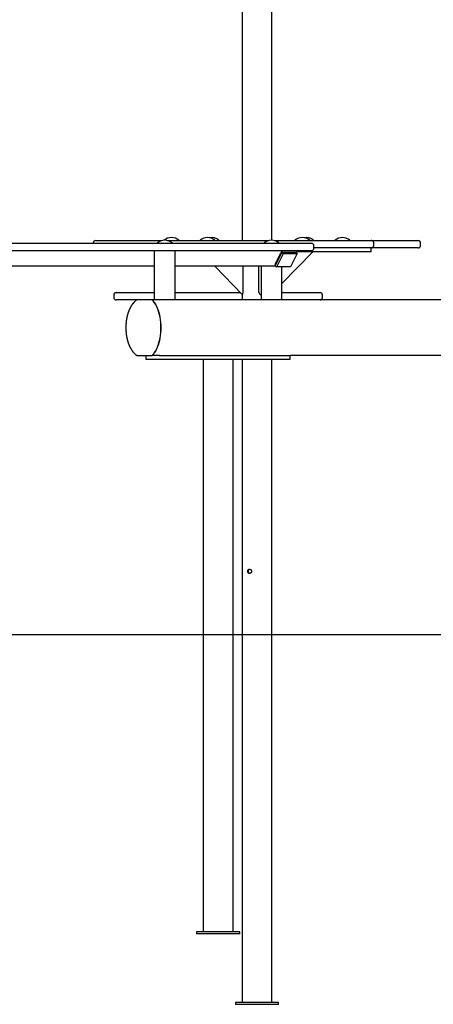
# Model space of a CAD drawing. Extents: x -1990 to 7853, y -1637 to 2022.
# Drawn here: x 5287 to 5958, y -1637 to -38 of the extents above; entities that cross this region are included whole.
import ezdxf

# ---------------------------------------------------------------- set-up
doc = ezdxf.new("R2010")
doc.units = 0

msp = doc.modelspace()

# ---------------------------------------------------------------- linework, layer by layer
at = {"color": 7, "linetype": 'Continuous'}
for p, q in [((5696.1, -396), (5696.1, 1265.1)), ((5648.1, 1258.2), (5648.1, -396.6)), ((5410.6, -396.6), (5452.6, -396.6)), ((5452.6, -396.6), (5497.6, -396.6)), ((5497.6, -396.6), (5518, -396.6)), ((5527.1, -396.6), (5627.1, -396.6)), ((5545.5, -396.3), (5545.5, -396.2)), ((5580.1, -396.2), (5580.1, -396.3)), ((5604.1, -396.3), (5604.1, -396.2)), ((5610.4, -396.3), (5610.4, -396.2)), ((5627.1, -396.6), (5691.2, -396.6)), ((5700.3, -396.6), (5717, -396.6)), ((5717, -396.6), (5846.6, -396.6)), ((5733.7, -396.2), (5733.7, -396.3)), ((5757.7, -396.3), (5757.7, -396.2)), ((5764.1, -396.3), (5764.1, -396.2)), ((5798.6, -396.2), (5798.6, -396.3)), ((5822.6, -396.3), (5822.6, -396.2)), ((5846.6, -396.6), (5857.3, -396.6)), ((5857.3, -396.6), (5861.3, -396.6)), ((5861.3, -396.6), (5892, -396.6)), ((5892, -396.6), (5933.5, -396.6)), ((4633.7, -401), (5511.9, -401)), ((5511.9, -413), (4633.7, -413)), ((5406.6, -400.6), (5406.6, -401)), ((5505.5, -413), (5505.5, -493)), ((5510.5, -400.7), (5510.5, -400.7)), ((5511.9, -401), (5760.6, -401)), ((5760.6, -413), (5511.9, -413)), ((5534.5, -400.7), (5534.5, -400.7)), ((5539.5, -493), (5539.5, -413)), ((5683.7, -400.7), (5683.7, -400.7)), ((5707.7, -400.7), (5707.7, -400.7)), ((5712.7, -466.5), (5762.9, -414.6)), ((5857.1, -414.6), (5736.5, -414.6)), ((5764.6, -409), (5764.6, -405)), ((5846.6, -408.6), (5764.6, -408.6)), ((5857.3, -408.6), (5846.6, -408.6)), ((5857.1, -414.6), (5857.1, -408.6)), ((5861.3, -408.6), (5857.2, -408.6)), ((5892, -408.6), (5861.3, -408.6)), ((5861.6, -404.6), (5861.6, -400.6)), ((5933.5, -408.6), (5892, -408.6)), ((5937.5, -404.6), (5937.5, -400.6)), ((5701.8, -437.6), (5712.7, -416)), ((5702.2, -434), (5710.7, -417)), ((5703.2, -435), (5712.7, -416)), ((5704.1, -439.1), (5714.9, -417.5)), ((5712.7, -416), (5714.9, -417.5)), ((5712.7, -416), (5735.2, -416)), ((5734.7, -416), (5712.7, -416)), ((5714.9, -417.5), (5737.4, -417.5)), ((5737.4, -417.5), (5726.6, -439.1)), ((5735.2, -416), (5737.4, -417.5)), ((5505.5, -438), (4689.1, -438)), ((5702.2, -438), (5539.5, -438)), ((5603.8, -438), (5648.7, -484.5)), ((5649.7, -480.3), (5649.7, -438)), ((5675.4, -480.3), (5675.4, -438)), ((5678.7, -438), (5678.7, -493)), ((5701.8, -437.6), (5704.1, -439.1)), ((5702.2, -438), (5702.4, -438)), ((5726.6, -439.1), (5704.1, -439.1)), ((5712.7, -493), (5712.7, -439.1)), ((5439.9, -485), (5439.9, -489)), ((5443.9, -481), (5466.8, -481)), ((5466.8, -493), (5443.9, -493)), ((5466.8, -481), (5480.7, -481)), ((5477, -493), (5466.8, -493)), ((5480.7, -481), (5505.5, -481)), ((5502.3, -493), (5502, -493)), ((6079.8, -493), (5502.3, -493)), ((5539.5, -481), (5629.7, -481)), ((5629.7, -481), (5645.3, -481)), ((5648.1, -483.8), (5648.1, -493)), ((5712.7, -481), (5774.4, -481)), ((5778.4, -489), (5778.4, -485)), ((5492, -583), (5492, -589)), ((5492, -589), (5493.4, -589)), ((5493.4, -589), (5508.4, -589)), ((5502, -583), (5502.3, -583)), ((5514.1, -583), (5502.3, -583)), ((5508.4, -589), (5522, -589)), ((5514.1, -583), (5522, -583)), ((5522, -583), (5721.2, -583)), ((5522, -589), (5721.2, -589)), ((5585, -589), (5585, -1519)), ((5633.3, -1519), (5633.3, -589)), ((5648.1, -589), (5648.1, -1633.6)), ((5696.1, -1633.6), (5696.1, -589)), ((5721.2, -583), (5726, -583)), ((5721.2, -589), (5726.2, -589)), ((6063.4, -583), (5726, -583)), ((5726.2, -589), (5726.2, -583)), ((5574.1, -1519), (5574.1, -1522)), ((5644.1, -1519), (5574.1, -1519)), ((5644.1, -1522), (5574.1, -1522)), ((5644.1, -1522), (5644.1, -1519)), ((5637.1, -1633.6), (5637.1, -1636.6)), ((5637.2, -1633.6), (5637.1, -1633.6)), ((5637.2, -1636.6), (5637.1, -1636.6)), ((5707.1, -1633.6), (5637.2, -1633.6)), ((5707.1, -1636.6), (5637.2, -1636.6)), ((5707.1, -1636.6), (5707.1, -1633.6))]:
    msp.add_line(p, q, dxfattribs=at)
msp.add_line((-1989.6, -1036.2), (7853.2, -1036.2))
for points in [[(5861.5, -400.5), (5861.5, -400.4), (5861.5, -400.3), (5861.5, -400.2), (5861.5, -400.1), (5861.5, -400), (5861.5, -399.9), (5861.5, -399.8), (5861.5, -399.7), (5861.4, -399.5), (5861.4, -399.4), (5861.4, -399.3), (5861.3, -399.2), (5861.3, -399.1), (5861.2, -399), (5861.2, -398.9), (5861.1, -398.8), (5861.1, -398.7), (5861, -398.6), (5860.9, -398.5), (5860.9, -398.4), (5860.8, -398.3), (5860.7, -398.2), (5860.7, -398.1), (5860.6, -398), (5860.5, -397.9), (5860.4, -397.8), (5860.3, -397.7), (5860.2, -397.6), (5860.1, -397.5), (5860, -397.5), (5859.9, -397.4), (5859.8, -397.3), (5859.7, -397.3), (5859.6, -397.2), (5859.5, -397.1), (5859.4, -397.1), (5859.3, -397), (5859.2, -397), (5859.1, -396.9), (5859, -396.9), (5858.8, -396.8), (5858.7, -396.8), (5858.6, -396.7), (5858.5, -396.7), (5858.4, -396.7), (5858.3, -396.7), (5858.2, -396.6), (5858.1, -396.6), (5858, -396.6), (5857.9, -396.6), (5857.8, -396.6), (5857.7, -396.6), (5857.6, -396.6), (5857.5, -396.6), (5857.4, -396.6), (5857.3, -396.6)], [(5857.3, -408.6), (5857.4, -408.5), (5857.6, -408.5), (5857.7, -408.5), (5857.8, -408.5), (5858, -408.5), (5858.1, -408.5), (5858.2, -408.5), (5858.3, -408.4), (5858.5, -408.4), (5858.6, -408.4), (5858.7, -408.3), (5858.9, -408.3), (5859, -408.2), (5859.1, -408.2), (5859.2, -408.1), (5859.4, -408.1), (5859.5, -408), (5859.6, -407.9), (5859.7, -407.9), (5859.8, -407.8), (5859.9, -407.7), (5860, -407.6), (5860.1, -407.5), (5860.2, -407.5), (5860.3, -407.4), (5860.4, -407.3), (5860.5, -407.2), (5860.6, -407.1), (5860.7, -407), (5860.8, -406.9), (5860.9, -406.8), (5860.9, -406.7), (5861, -406.6), (5861.1, -406.5), (5861.1, -406.3), (5861.2, -406.2), (5861.2, -406.1), (5861.3, -406), (5861.3, -405.9), (5861.4, -405.8), (5861.4, -405.7), (5861.4, -405.6), (5861.5, -405.5), (5861.5, -405.4), (5861.5, -405.3), (5861.5, -405.2), (5861.6, -405.1), (5861.6, -405.1), (5861.6, -405), (5861.6, -404.9), (5861.6, -404.9), (5861.6, -404.8), (5861.6, -404.7), (5861.6, -404.7), (5861.6, -404.6), (5861.6, -404.5)], [(5477.2, -493), (5477, -493.1), (5476.7, -493.3), (5476.5, -493.5), (5476.3, -493.6), (5476.1, -493.8), (5475.8, -494), (5475.6, -494.1), (5475.4, -494.3), (5475.2, -494.5), (5474.9, -494.7), (5474.7, -494.9), (5474.5, -495.1), (5474.2, -495.4), (5474, -495.6), (5473.7, -495.8), (5473.5, -496.1), (5473.2, -496.3), (5473, -496.6), (5472.7, -496.9), (5472.5, -497.1), (5472.2, -497.4), (5472, -497.7), (5471.7, -498), (5471.5, -498.3), (5471.2, -498.6), (5471, -498.9), (5470.7, -499.2), (5470.5, -499.5), (5470.3, -499.8), (5470, -500.1), (5469.8, -500.5), (5469.6, -500.8), (5469.3, -501.1), (5469.1, -501.5), (5468.9, -501.8), (5468.6, -502.2), (5468.4, -502.5), (5468.2, -502.9), (5468, -503.2), (5467.8, -503.6), (5467.5, -503.9), (5467.3, -504.3), (5467.1, -504.7), (5466.9, -505.1), (5466.7, -505.5), (5466.5, -505.8), (5466.3, -506.2), (5466.1, -506.6), (5465.9, -507), (5465.7, -507.4), (5465.5, -507.8), (5465.4, -508.2), (5465.2, -508.6), (5465, -509.1), (5464.8, -509.5), (5464.6, -509.9), (5464.5, -510.3), (5464.3, -510.7), (5464.1, -511.2), (5464, -511.6), (5463.8, -512), (5463.6, -512.5), (5463.5, -512.9), (5463.3, -513.3), (5463.2, -513.8), (5463, -514.2), (5462.9, -514.7), (5462.8, -515.1), (5462.6, -515.5), (5462.5, -516), (5462.4, -516.5), (5462.2, -516.9), (5462.1, -517.4), (5462, -517.8), (5461.9, -518.3), (5461.8, -518.7), (5461.6, -519.2), (5461.5, -519.7), (5461.4, -520.1), (5461.3, -520.6), (5461.2, -521.1), (5461.1, -521.5), (5461, -522), (5460.9, -522.5), (5460.8, -522.9), (5460.8, -523.4), (5460.7, -523.9), (5460.6, -524.4), (5460.5, -524.8), (5460.4, -525.3), (5460.4, -525.8), (5460.3, -526.3), (5460.2, -526.8), (5460.2, -527.2), (5460.1, -527.7), (5460.1, -528.2), (5460, -528.7), (5459.9, -529.2), (5459.9, -529.7), (5459.9, -530.2), (5459.8, -530.6), (5459.8, -531.1), (5459.7, -531.6), (5459.7, -532.1), (5459.7, -532.6), (5459.6, -533.1), (5459.6, -533.6), (5459.6, -534.1), (5459.6, -534.5), (5459.5, -535), (5459.5, -535.5), (5459.5, -536), (5459.5, -536.5), (5459.5, -537), (5459.5, -537.5), (5459.5, -538), (5459.5, -538.5), (5459.5, -539), (5459.5, -539.4), (5459.5, -539.9), (5459.5, -540.4), (5459.5, -540.9), (5459.6, -541.4), (5459.6, -541.9), (5459.6, -542.4), (5459.6, -542.9), (5459.7, -543.4), (5459.7, -543.8), (5459.7, -544.3), (5459.8, -544.8), (5459.8, -545.3), (5459.8, -545.8), (5459.9, -546.3), (5459.9, -546.8), (5460, -547.2), (5460.1, -547.7), (5460.1, -548.2), (5460.2, -548.7), (5460.2, -549.2), (5460.3, -549.6), (5460.4, -550.1), (5460.4, -550.6), (5460.5, -551.1), (5460.6, -551.6), (5460.7, -552), (5460.8, -552.5), (5460.8, -553), (5460.9, -553.4), (5461, -553.9), (5461.1, -554.4), (5461.2, -554.9), (5461.3, -555.3), (5461.4, -555.8), (5461.5, -556.2), (5461.6, -556.7), (5461.7, -557.2), (5461.9, -557.6), (5462, -558.1), (5462.1, -558.5), (5462.2, -559), (5462.4, -559.5), (5462.5, -559.9), (5462.6, -560.4), (5462.8, -560.8), (5462.9, -561.3), (5463, -561.7), (5463.2, -562.1), (5463.3, -562.6), (5463.5, -563), (5463.6, -563.5), (5463.8, -563.9), (5464, -564.3), (5464.1, -564.8), (5464.3, -565.2), (5464.5, -565.6), (5464.6, -566.1), (5464.8, -566.5), (5465, -566.9), (5465.2, -567.3), (5465.4, -567.7), (5465.5, -568.2), (5465.7, -568.6), (5465.9, -569), (5466.1, -569.4), (5466.3, -569.8), (5466.5, -570.2), (5466.8, -570.6), (5467, -571), (5467.2, -571.4), (5467.4, -571.8), (5467.6, -572.2), (5467.9, -572.5), (5468.1, -572.9), (5468.3, -573.3), (5468.6, -573.7), (5468.8, -574), (5469, -574.4), (5469.3, -574.8), (5469.5, -575.1), (5469.8, -575.5), (5470, -575.8), (5470.3, -576.2), (5470.5, -576.5), (5470.8, -576.8), (5471.1, -577.2), (5471.3, -577.5), (5471.6, -577.8), (5471.8, -578.1), (5472.1, -578.4), (5472.4, -578.7), (5472.6, -579), (5472.9, -579.3), (5473.2, -579.5), (5473.4, -579.8), (5473.7, -580.1), (5473.9, -580.3), (5474.2, -580.5), (5474.4, -580.8), (5474.6, -581), (5474.9, -581.2), (5475.1, -581.4), (5475.3, -581.5), (5475.5, -581.7), (5475.7, -581.9), (5475.9, -582), (5476.1, -582.2), (5476.3, -582.3), (5476.5, -582.5), (5476.7, -582.6), (5476.8, -582.7), (5477, -582.9), (5477.2, -583)], [(5502, -493), (5498.9, -493), (5495.8, -493), (5492.9, -493), (5490.1, -493), (5487.5, -493), (5485.1, -493), (5483, -493), (5481.3, -493), (5479.9, -493), (5478.9, -493), (5478.2, -493), (5477.7, -493), (5477.4, -493), (5477.2, -493), (5477.2, -493), (5477.2, -493)], [(5502, -493), (5503.9, -495), (5505.7, -497.3), (5507.4, -500), (5509, -502.9), (5510.4, -506.1), (5511.8, -509.5), (5512.9, -513.2), (5513.9, -517), (5514.7, -521), (5515.4, -525.1), (5515.9, -529.4), (5516.1, -533.7), (5516.2, -538), (5516.1, -542.3), (5515.9, -546.6), (5515.4, -550.8), (5514.7, -554.9), (5513.9, -558.9), (5512.9, -562.8), (5511.8, -566.4), (5510.4, -569.9), (5509, -573.1), (5507.4, -576), (5505.7, -578.6), (5503.9, -581), (5502, -583)], [(5502.3, -583), (5504.2, -580.9), (5506, -578.6), (5507.6, -575.9), (5509.2, -573), (5510.7, -569.8), (5512, -566.3), (5513.1, -562.7), (5514.1, -558.8), (5514.9, -554.9), (5515.5, -550.8), (5516, -546.5), (5516.3, -542.3), (5516.4, -538), (5516.3, -533.7), (5516, -529.4), (5515.5, -525.2), (5514.9, -521.1), (5514.1, -517.1), (5513.1, -513.3), (5512, -509.6), (5510.7, -506.2), (5509.2, -503), (5507.6, -500), (5506, -497.4), (5504.2, -495), (5502.3, -493)], [(5477.2, -583), (5477.2, -583), (5477.3, -583), (5477.4, -583), (5477.7, -583), (5478.2, -583), (5478.9, -583), (5479.9, -583), (5481.3, -583), (5483, -583), (5485.1, -583), (5487.5, -583), (5490.1, -583), (5492.9, -583), (5495.8, -583), (5498.9, -583), (5502, -583)], [(5660.6, -937), (5660.5, -937), (5660.5, -937), (5660.4, -937), (5660.3, -937), (5660.3, -937), (5660.2, -936.9), (5660.2, -936.9), (5660.1, -936.9), (5660, -936.9), (5659.9, -936.8), (5659.9, -936.8), (5659.8, -936.7), (5659.7, -936.7), (5659.6, -936.6), (5659.5, -936.6), (5659.5, -936.5), (5659.4, -936.4), (5659.3, -936.4), (5659.2, -936.3), (5659.1, -936.2), (5659, -936.1), (5658.9, -936), (5658.9, -935.9), (5658.8, -935.8), (5658.7, -935.6), (5658.6, -935.5), (5658.6, -935.4), (5658.5, -935.3), (5658.5, -935.1), (5658.4, -935), (5658.4, -934.9), (5658.3, -934.7), (5658.3, -934.6), (5658.3, -934.5), (5658.2, -934.3), (5658.2, -934.2), (5658.2, -934), (5658.2, -933.9), (5658.2, -933.7), (5658.2, -933.6), (5658.2, -933.4), (5658.2, -933.3), (5658.2, -933.1), (5658.2, -933), (5658.2, -932.9), (5658.2, -932.7), (5658.3, -932.6), (5658.3, -932.4), (5658.3, -932.3), (5658.4, -932.2), (5658.4, -932), (5658.5, -931.9), (5658.6, -931.8), (5658.6, -931.6), (5658.7, -931.5), (5658.7, -931.4), (5658.8, -931.3), (5658.9, -931.2), (5659, -931.1), (5659.1, -931), (5659.1, -930.9), (5659.2, -930.8), (5659.3, -930.7), (5659.4, -930.6), (5659.5, -930.6), (5659.6, -930.5), (5659.7, -930.4), (5659.7, -930.4), (5659.8, -930.3), (5659.9, -930.3), (5660, -930.3), (5660, -930.2), (5660.1, -930.2), (5660.1, -930.2), (5660.2, -930.2), (5660.3, -930.2), (5660.3, -930.2), (5660.4, -930.1), (5660.4, -930.1), (5660.5, -930.1)]]:
    msp.add_lwpolyline(points, dxfattribs=at)
msp.add_lwpolyline([(5660.2, -930.1), (5660.4, -930.1), (5660.5, -930.1), (5660.6, -930.1), (5660.8, -930.2), (5660.9, -930.2), (5661.1, -930.2), (5661.2, -930.3), (5661.3, -930.4), (5661.5, -930.4), (5661.6, -930.5), (5661.7, -930.6), (5661.9, -930.7), (5662, -930.8), (5662.1, -930.9), (5662.2, -931), (5662.3, -931.2), (5662.4, -931.3), (5662.5, -931.4), (5662.6, -931.5), (5662.7, -931.7), (5662.8, -931.8), (5662.9, -932), (5662.9, -932.1), (5663, -932.3), (5663, -932.4), (5663.1, -932.6), (5663.1, -932.8), (5663.2, -932.9), (5663.2, -933.1), (5663.2, -933.3), (5663.2, -933.4), (5663.2, -933.6), (5663.2, -933.8), (5663.2, -933.9), (5663.2, -934.1), (5663.1, -934.3), (5663.1, -934.4), (5663.1, -934.6), (5663, -934.7), (5663, -934.9), (5662.9, -935.1), (5662.8, -935.2), (5662.7, -935.4), (5662.7, -935.5), (5662.6, -935.6), (5662.5, -935.8), (5662.4, -935.9), (5662.3, -936), (5662.2, -936.1), (5662, -936.2), (5661.9, -936.3), (5661.8, -936.4), (5661.7, -936.5), (5661.5, -936.6), (5661.4, -936.7), (5661.3, -936.8), (5661.2, -936.8), (5661, -936.9), (5660.9, -936.9), (5660.8, -936.9), (5660.7, -937), (5660.5, -937), (5660.4, -937), (5660.3, -937), (5660.2, -937), (5660, -937), (5659.9, -937), (5659.8, -937), (5659.6, -937), (5659.5, -937), (5659.4, -937), (5659.3, -936.9), (5659.2, -936.9), (5659, -936.8), (5658.9, -936.8), (5658.8, -936.7), (5658.7, -936.7), (5658.6, -936.6), (5658.5, -936.5), (5658.4, -936.4), (5658.3, -936.4), (5658.2, -936.3), (5658.1, -936.2), (5658, -936.1), (5657.9, -936), (5657.9, -935.9), (5657.8, -935.8), (5657.7, -935.6), (5657.6, -935.5), (5657.6, -935.4), (5657.5, -935.3), (5657.5, -935.1), (5657.4, -935), (5657.4, -934.9), (5657.3, -934.7), (5657.3, -934.6), (5657.2, -934.4), (5657.2, -934.3), (5657.2, -934.2), (5657.2, -934), (5657.2, -933.9), (5657.2, -933.7), (5657.2, -933.6), (5657.2, -933.4), (5657.2, -933.3), (5657.2, -933.1), (5657.2, -933), (5657.2, -932.8), (5657.2, -932.7), (5657.3, -932.6), (5657.3, -932.4), (5657.3, -932.3), (5657.4, -932.1), (5657.4, -932), (5657.5, -931.9), (5657.5, -931.8), (5657.6, -931.6), (5657.7, -931.5), (5657.7, -931.4), (5657.8, -931.3), (5657.9, -931.2), (5658, -931.1), (5658.1, -931), (5658.2, -930.9), (5658.2, -930.8), (5658.3, -930.7), (5658.4, -930.6), (5658.5, -930.5), (5658.6, -930.5), (5658.7, -930.4), (5658.8, -930.3), (5658.9, -930.3), (5659, -930.3), (5659.1, -930.2), (5659.2, -930.2), (5659.3, -930.1), (5659.4, -930.1), (5659.6, -930.1), (5659.7, -930.1), (5659.8, -930.1), (5659.9, -930.1), (5660, -930.1), (5660.1, -930.1), (5660.2, -930.1)], close=True, dxfattribs=at)
for centre, radius, start, end in [((5410.6, -400.6), 4, 90, 180), ((5522.5, -414), 18, 48.5496, 131.4504), ((5533.5, -409.6), 18, 48.5496, 131.4504), ((5545.2, -396.3), 0.25, 270, 0), ((5545.2, -396.2), 0.25, 0, 48.5496), ((5592.1, -409.6), 18, 48.5496, 131.4504), ((5580.3, -396.2), 0.25, 131.4504, 180), ((5580.3, -396.3), 0.25, 180, 270), ((5598.4, -409.6), 18, 48.5496, 100.2207), ((5603.8, -396.3), 0.25, 270, 0), ((5603.8, -396.2), 0.25, 0, 48.5496), ((5610.2, -396.3), 0.25, 270, 0), ((5610.2, -396.2), 0.25, 0, 48.5496), ((5695.7, -414), 18, 48.5496, 131.4504), ((5733.9, -396.2), 0.25, 131.4504, 180), ((5733.9, -396.3), 0.25, 180, 270), ((5745.7, -409.6), 18, 48.5496, 131.4504), ((5752.1, -409.6), 18, 48.5496, 100.2207), ((5757.4, -396.3), 0.25, 270, 0), ((5757.4, -396.2), 0.25, 0, 48.5496), ((5763.8, -396.3), 0.25, 270, 0), ((5763.8, -396.2), 0.25, 0, 48.5496), ((5798.9, -396.2), 0.25, 131.4504, 180), ((5798.9, -396.3), 0.25, 180, 270), ((5810.6, -409.6), 18, 48.5496, 131.4504), ((5822.4, -396.3), 0.25, 270, 0), ((5822.4, -396.2), 0.25, 0, 48.5496), ((5933.5, -400.6), 4, 0, 90), ((5510.8, -400.7), 0.25, 131.4504, 180), ((5510.8, -400.7), 0.25, 180, 270), ((5534.3, -400.7), 0.25, 270, 0), ((5534.3, -400.7), 0.25, 0, 48.5496), ((5684, -400.7), 0.25, 131.4504, 180), ((5684, -400.7), 0.25, 180, 270), ((5707.5, -400.7), 0.25, 270, 0), ((5707.5, -400.7), 0.25, 0, 48.5496), ((5760.6, -405), 4, 0, 90), ((5760.6, -409), 4, 270, 0), ((5933.5, -404.6), 4, 270, 0), ((5443.9, -485), 4, 90, 180), ((5443.9, -489), 4, 180, 270), ((5774.4, -485), 4, 0, 90), ((5774.4, -489), 4, 270, 0)]:
    msp.add_arc(centre, radius, start, end, dxfattribs=at)
for centre, major_axis, ratio, start_param, end_param in [((5712.7, -417), (2.41, 3.89), 0.381966, 0.231824, 1.80262), ((5733.7, -417), (2.41, 3.89), 0.381966, 5.071582, 6.515009), ((5704.2, -434), (2.41, 3.89), 0.381966, 1.80262, 3.373416), ((5648.9, -480.3), (0, 4.24), 0.183013, 2.954344, 3.141593), ((5648.9, -480.3), (0, 4.24), 0.183013, 3.141593, 4.712389), ((5678.3, -480.3), (0, 4.24), 0.683013, 1.570796, 3.141593), ((5678.3, -480.3), (0, 4.24), 0.683013, 3.141593, 3.306034)]:
    msp.add_ellipse(centre, major_axis=major_axis, ratio=ratio, start_param=start_param, end_param=end_param, dxfattribs=at)

doc.saveas('drawing.dxf')
